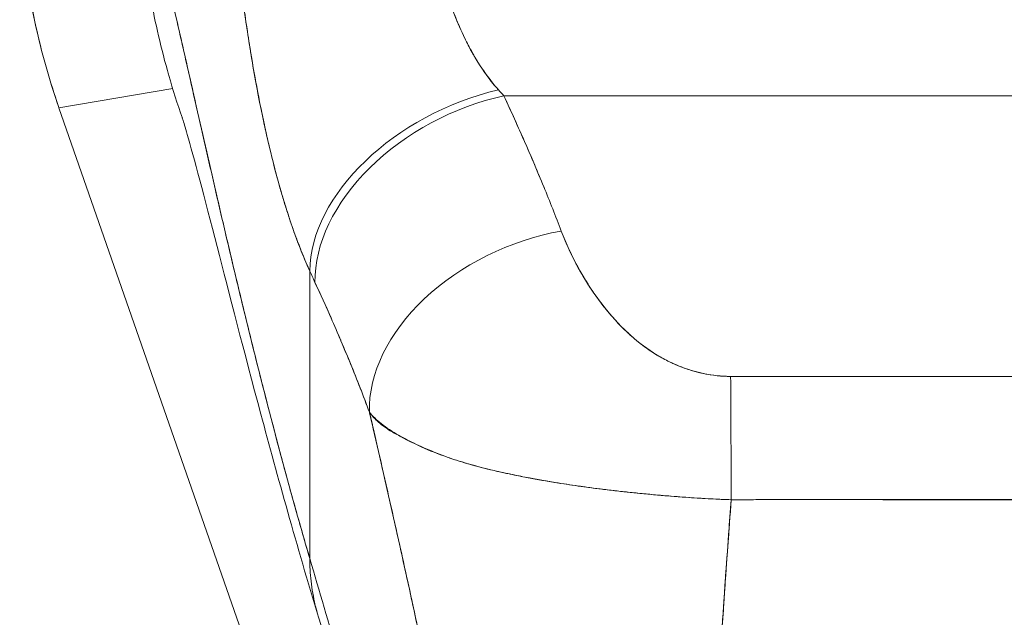
# Model space of a CAD drawing. Units: inches. Extents: x 16 to 397, y 7 to 245.
# Drawn here: x 117 to 118, y 148 to 149 of the extents above; entities that cross this region are included whole.
import ezdxf

# ---------------------------------------------------------------- set-up
doc = ezdxf.new("R2010")
doc.units = ezdxf.units.IN
doc.header["$LTSCALE"] = 24
doc.header["$MEASUREMENT"] = 0
doc.layers.add('Visible (ANSI)', color=7, linetype='Continuous', lineweight=5)

msp = doc.modelspace()

# ---------------------------------------------------------------- linework, layer by layer
at = {"layer": 'Visible (ANSI)'}
for p, q in [((116.69297, 148.64464), (116.58015, 148.62562)), ((116.58015, 148.62562), (116.69297, 148.64464)), ((117.02161, 148.63745), (118.01435, 148.63745)), ((118.01435, 148.63745), (117.02161, 148.63745)), ((117.32566, 148.63745), (117.32566, 148.63745)), ((116.5797, 148.62688), (116.58015, 148.62562)), ((116.58015, 148.62562), (116.57971, 148.62688)), ((117.06848, 147.22467), (116.58015, 148.62562)), ((116.80478, 148.52834), (116.80478, 148.52834)), ((116.82901, 148.17824), (116.82901, 148.4635)), ((116.82901, 148.4635), (116.82901, 148.17824)), ((116.86153, 148.39054), (116.86153, 148.39054)), ((117.16365, 148.38671), (117.16365, 148.38667)), ((117.39594, 148.2366), (117.39594, 148.23684))]:
    msp.add_line(p, q, dxfattribs=at)
for centre, major_axis, ratio, start_param, end_param in [((117.22838, 148.85351), (0.11449, -0.67891), 0.997956, 4.543675, 4.881103), ((117.01628, 148.50639), (-0.17947, -0.08087), 0.661582, 4.422654, 5.988393), ((117.01628, 148.50639), (-0.17947, -0.08087), 0.661582, 4.422654, 5.988393), ((117.02161, 148.49474), (-0.1785, -0.083), 0.690457, 4.401738, 5.98046), ((117.02161, 148.49474), (-0.1785, -0.083), 0.690457, 4.40174, 5.980461), ((116.98613, 148.81936), (0.13734, -0.23912), 0.281199, 5.366156, 5.401864), ((116.98596, 148.81924), (0.13744, -0.23903), 0.280646, 5.36602, 5.401732), ((117.07858, 148.36046), (-0.18402, -0.0699), 0.701391, 4.452002, 6.04095), ((117.07858, 148.36046), (-0.18402, -0.0699), 0.701391, 4.452002, 6.040951), ((116.79792, 148.75335), (0.11892, -0.4119), 0.158708, 5.446146, 5.485252), ((116.79792, 148.75329), (-0.1189, 0.41182), 0.158692, 2.304552, 2.343665), ((117.24671, 148.21625), (-0.00058, 0.19685), 0.003078, 4.815554, 5.523418), ((117.24671, 148.21625), (0.00058, -0.19685), 0.003077, 1.673961, 2.381825)]:
    msp.add_ellipse(centre, major_axis=major_axis, ratio=ratio, start_param=start_param, end_param=end_param, dxfattribs=at)
for points, knots in [([(116.82901, 148.17824), (116.82424, 148.19454), (116.81954, 148.21097), (116.81491, 148.22749), (116.81028, 148.24401), (116.80572, 148.26062), (116.80124, 148.2773), (116.79675, 148.29398), (116.79234, 148.31071), (116.788, 148.32747), (116.78366, 148.34422), (116.77939, 148.361), (116.7752, 148.37775), (116.771, 148.39451), (116.76687, 148.41125), (116.76282, 148.42792), (116.75877, 148.44459), (116.75479, 148.46119), (116.75088, 148.47768), (116.74697, 148.49417), (116.74313, 148.51055), (116.73937, 148.52676), (116.7356, 148.54297), (116.73191, 148.55902), (116.72829, 148.57484), (116.72467, 148.59067), (116.72112, 148.60628), (116.71764, 148.62161), (116.71417, 148.63695), (116.71076, 148.652), (116.70743, 148.66673), (116.70409, 148.68145), (116.70083, 148.69583), (116.69764, 148.70982), (116.69446, 148.72381), (116.69134, 148.73739), (116.68829, 148.75052), (116.68525, 148.76365), (116.68227, 148.77631), (116.67937, 148.78844), (116.67647, 148.80058), (116.67364, 148.81218), (116.67088, 148.82319), (116.66813, 148.83419), (116.66544, 148.8446), (116.66283, 148.85434), (116.66136, 148.85981), (116.65992, 148.86507), (116.65849, 148.8701)], [0, 0, 0, 0, 0.06426, 0.06426, 0.06426, 0.128523, 0.128523, 0.128523, 0.192785, 0.192785, 0.192785, 0.257047, 0.257047, 0.257047, 0.321309, 0.321309, 0.321309, 0.385571, 0.385571, 0.385571, 0.449834, 0.449834, 0.449834, 0.514096, 0.514096, 0.514096, 0.578358, 0.578358, 0.578358, 0.64262, 0.64262, 0.64262, 0.706882, 0.706882, 0.706882, 0.771145, 0.771145, 0.771145, 0.835407, 0.835407, 0.835407, 0.899669, 0.899669, 0.899669, 0.963931, 0.963931, 0.963931, 1, 1, 1, 1]), ([(116.70262, 148.61514), (116.69762, 148.62946), (116.69314, 148.64362), (116.68916, 148.65749), (116.68868, 148.65917), (116.6882, 148.66085), (116.68773, 148.66253), (116.68029, 148.68913), (116.67464, 148.71461), (116.6703, 148.73944), (116.66853, 148.74958), (116.66699, 148.7596), (116.66565, 148.76953), (116.66382, 148.78307), (116.66237, 148.79646), (116.66128, 148.8095), (116.65947, 148.83093), (116.65864, 148.85141), (116.65849, 148.8701)], [0.8190416, 0.8190416, 0.8190416, 0.8190416, 0.8461538, 0.8461538, 0.8461538, 0.8494491, 0.8494491, 0.8494491, 0.9017388, 0.9017388, 0.9017388, 0.9230769, 0.9230769, 0.9230769, 0.9521732, 0.9521732, 0.9521732, 1, 1, 1, 1]), ([(116.65849, 148.8701), (116.66342, 148.85265), (116.66862, 148.83253), (116.67409, 148.81025), (116.67956, 148.78796), (116.68531, 148.76352), (116.69132, 148.73741), (116.69734, 148.71129), (116.70363, 148.68351), (116.71019, 148.65453), (116.71675, 148.62554), (116.72358, 148.59535), (116.73069, 148.56438), (116.73779, 148.5334), (116.74517, 148.50165), (116.75282, 148.4695), (116.76047, 148.43735), (116.76839, 148.40481), (116.77659, 148.37221), (116.78478, 148.3396), (116.79325, 148.30694), (116.80199, 148.27452), (116.81072, 148.24211), (116.81973, 148.20993), (116.82901, 148.17824)], [0, 0, 0, 0, 0.125007, 0.125007, 0.125007, 0.250015, 0.250015, 0.250015, 0.375022, 0.375022, 0.375022, 0.50003, 0.50003, 0.50003, 0.625037, 0.625037, 0.625037, 0.750045, 0.750045, 0.750045, 0.875052, 0.875052, 0.875052, 1, 1, 1, 1]), ([(116.57971, 148.62688), (116.5712, 148.65127), (116.56408, 148.67613), (116.55836, 148.7013), (116.55265, 148.72646), (116.54835, 148.75195), (116.5455, 148.77759), (116.54264, 148.80324), (116.54122, 148.82905), (116.54126, 148.85488)], [0, 0, 0, 0, 0.333333, 0.333333, 0.333333, 0.666667, 0.666667, 0.666667, 1, 1, 1, 1]), ([(116.95348, 148.78017), (116.95427, 148.77682), (116.95509, 148.77348), (116.95594, 148.77014), (116.95808, 148.76181), (116.96042, 148.75354), (116.96297, 148.74541), (116.96523, 148.7382), (116.96765, 148.7311), (116.97025, 148.72416), (116.97254, 148.71802), (116.97496, 148.71201), (116.97752, 148.70615), (116.97978, 148.70096), (116.98214, 148.69589), (116.98462, 148.69096), (116.98682, 148.68658), (116.9891, 148.68231), (116.99147, 148.67816), (116.9936, 148.67443), (116.9958, 148.6708), (116.99807, 148.66728), (117.00014, 148.66407), (117.00228, 148.66095), (117.00447, 148.65792), (117.00652, 148.65509), (117.00862, 148.65235), (117.01078, 148.6497), (117.01258, 148.6475), (117.01441, 148.64535), (117.01628, 148.64328)], [0, 0, 0, 0, 0.063513, 0.063513, 0.063513, 0.222312, 0.222312, 0.222312, 0.363, 0.363, 0.363, 0.4873, 0.4873, 0.4873, 0.597282, 0.597282, 0.597282, 0.695064, 0.695064, 0.695064, 0.782876, 0.782876, 0.782876, 0.863021, 0.863021, 0.863021, 0.937815, 0.937815, 0.937815, 1, 1, 1, 1]), ([(116.95348, 148.78017), (116.95735, 148.76332), (116.96225, 148.74648), (116.96808, 148.7301), (116.97392, 148.71372), (116.98068, 148.6978), (116.98868, 148.68316), (116.99668, 148.66852), (117.00592, 148.65514), (117.01628, 148.64328)], [0, 0, 0, 0, 0.333333, 0.333333, 0.333333, 0.666667, 0.666667, 0.666667, 1, 1, 1, 1]), ([(116.82901, 148.4635), (116.82676, 148.46845), (116.8246, 148.47346), (116.82251, 148.47854), (116.81997, 148.48473), (116.81755, 148.49101), (116.81522, 148.49737), (116.81268, 148.50429), (116.81027, 148.5113), (116.80795, 148.51838), (116.80653, 148.52274), (116.80514, 148.52713), (116.80379, 148.53154), (116.8027, 148.53512), (116.80163, 148.53872), (116.80058, 148.54233), (116.79792, 148.55149), (116.79541, 148.56074), (116.79302, 148.57008), (116.79029, 148.58078), (116.78772, 148.5916), (116.78528, 148.60254), (116.78516, 148.60309), (116.78504, 148.60364), (116.78492, 148.60419), (116.78226, 148.61621), (116.77977, 148.62837), (116.77744, 148.64063), (116.77494, 148.65371), (116.77262, 148.66689), (116.77045, 148.68014), (116.77018, 148.68181), (116.76991, 148.68348), (116.76964, 148.68516), (116.7669, 148.70226), (116.76441, 148.71946), (116.76216, 148.73659), (116.76125, 148.74352), (116.76038, 148.75045), (116.75955, 148.75735)], [0, 0, 0, 0, 0.057355, 0.057355, 0.057355, 0.127207, 0.127207, 0.127207, 0.203207, 0.203207, 0.203207, 0.25, 0.25, 0.25, 0.287987, 0.287987, 0.287987, 0.384242, 0.384242, 0.384242, 0.494472, 0.494472, 0.494472, 0.5, 0.5, 0.5, 0.620982, 0.620982, 0.620982, 0.75, 0.75, 0.75, 0.766262, 0.766262, 0.766262, 0.932672, 0.932672, 0.932672, 1, 1, 1, 1]), ([(116.75955, 148.75735), (116.761, 148.7451), (116.7626, 148.73284), (116.76432, 148.72056), (116.76523, 148.71413), (116.76616, 148.70769), (116.76714, 148.70126), (116.76849, 148.69229), (116.76992, 148.68332), (116.77142, 148.6743), (116.77307, 148.66447), (116.77481, 148.65459), (116.77669, 148.64461), (116.7792, 148.63122), (116.78194, 148.61765), (116.78499, 148.60385), (116.7863, 148.59793), (116.78767, 148.59196), (116.7891, 148.58595), (116.7921, 148.5734), (116.79537, 148.56066), (116.799, 148.5478), (116.80026, 148.54336), (116.80156, 148.53891), (116.8029, 148.53445), (116.80388, 148.53121), (116.80489, 148.52797), (116.80592, 148.52472), (116.80834, 148.5171), (116.81091, 148.50948), (116.81363, 148.50189), (116.81539, 148.497), (116.8172, 148.49213), (116.81909, 148.48728), (116.82221, 148.47926), (116.82551, 148.4713), (116.82901, 148.4635)], [0, 0, 0, 0, 0.13127, 0.13127, 0.13127, 0.2, 0.2, 0.2, 0.295706, 0.295706, 0.295706, 0.4, 0.4, 0.4, 0.539952, 0.539952, 0.539952, 0.6, 0.6, 0.6, 0.725303, 0.725303, 0.725303, 0.768562, 0.768562, 0.768562, 0.8, 0.8, 0.8, 0.873831, 0.873831, 0.873831, 0.921366, 0.921366, 0.921366, 1, 1, 1, 1]), ([(117.02161, 148.63745), (117.02735, 148.62517), (117.03292, 148.61293), (117.03832, 148.60077), (117.03962, 148.59785), (117.04091, 148.59492), (117.04219, 148.592), (117.04794, 148.5789), (117.0535, 148.56589), (117.05884, 148.55296), (117.05963, 148.55105), (117.06042, 148.54914), (117.0612, 148.54724), (117.06726, 148.53243), (117.07304, 148.51773), (117.07858, 148.50318)], [0, 0, 0, 0, 0.268639, 0.268639, 0.268639, 0.333333, 0.333333, 0.333333, 0.623788, 0.623788, 0.623788, 0.666667, 0.666667, 0.666667, 1, 1, 1, 1]), ([(117.02161, 148.63745), (117.02874, 148.62217), (117.0356, 148.60702), (117.0422, 148.59198), (117.0488, 148.57694), (117.05514, 148.56202), (117.06121, 148.54722), (117.06727, 148.53242), (117.07306, 148.51774), (117.07858, 148.50318)], [0, 0, 0, 0, 0.333333, 0.333333, 0.333333, 0.666667, 0.666667, 0.666667, 1, 1, 1, 1]), ([(116.83777, 148.11985), (116.81617, 148.19097), (116.79701, 148.25981), (116.76369, 148.38411), (116.74915, 148.44095), (116.72433, 148.53695), (116.71371, 148.57702), (116.70537, 148.60611), (116.70382, 148.61128), (116.7026, 148.61518), (116.70238, 148.61587), (116.70238, 148.61587)], [0, 0, 0, 0, 0.591775, 0.591775, 1.193798, 1.193798, 1.826588, 1.826588, 2.026029, 2.026029, 2.120728, 2.120728, 2.120728, 2.120728]), ([(117.07858, 148.50318), (117.08095, 148.49694), (117.08362, 148.49065), (117.08654, 148.48439), (117.08986, 148.47728), (117.0935, 148.47021), (117.09745, 148.46325), (117.10137, 148.45633), (117.10559, 148.44952), (117.1101, 148.44291), (117.11418, 148.43691), (117.1185, 148.43107), (117.12306, 148.42544), (117.12714, 148.42038), (117.13143, 148.41549), (117.13592, 148.41081), (117.13762, 148.40903), (117.13936, 148.40727), (117.14113, 148.40555), (117.14358, 148.40317), (117.14608, 148.40084), (117.14864, 148.39859), (117.15271, 148.395), (117.15692, 148.39159), (117.16128, 148.38838), (117.16531, 148.38541), (117.16948, 148.38262), (117.17379, 148.38002), (117.17775, 148.37763), (117.18183, 148.37541), (117.18604, 148.37337), (117.18708, 148.37287), (117.18813, 148.37238), (117.18918, 148.3719), (117.19203, 148.3706), (117.19492, 148.36939), (117.19785, 148.36827), (117.20153, 148.36686), (117.20528, 148.36559), (117.20908, 148.36448), (117.21258, 148.36346), (117.21612, 148.36256), (117.21968, 148.36181), (117.22296, 148.36112), (117.22625, 148.36055), (117.22954, 148.36011), (117.23256, 148.3597), (117.23557, 148.3594), (117.23856, 148.35921), (117.2413, 148.35904), (117.24402, 148.35895), (117.24671, 148.35896)], [0, 0, 0, 0, 0.090139, 0.090139, 0.090139, 0.192543, 0.192543, 0.192543, 0.294178, 0.294178, 0.294178, 0.386219, 0.386219, 0.386219, 0.468683, 0.468683, 0.468683, 0.5, 0.5, 0.5, 0.543483, 0.543483, 0.543483, 0.612641, 0.612641, 0.612641, 0.676614, 0.676614, 0.676614, 0.73542, 0.73542, 0.73542, 0.75, 0.75, 0.75, 0.789344, 0.789344, 0.789344, 0.838902, 0.838902, 0.838902, 0.884415, 0.884415, 0.884415, 0.926226, 0.926226, 0.926226, 0.964707, 0.964707, 0.964707, 1, 1, 1, 1]), ([(117.07858, 148.50318), (117.08369, 148.49024), (117.0893, 148.47811), (117.09547, 148.46679), (117.10164, 148.45548), (117.10837, 148.44498), (117.11551, 148.43525), (117.12265, 148.42552), (117.1302, 148.41656), (117.1382, 148.40846), (117.14621, 148.40035), (117.15466, 148.3931), (117.1635, 148.38682), (117.17234, 148.38054), (117.18157, 148.37524), (117.19102, 148.37107), (117.20048, 148.36689), (117.21015, 148.36383), (117.21949, 148.36182), (117.22884, 148.35981), (117.23785, 148.35885), (117.24671, 148.35896)], [0, 0, 0, 0, 0.142857, 0.142857, 0.142857, 0.285714, 0.285714, 0.285714, 0.428571, 0.428571, 0.428571, 0.571429, 0.571429, 0.571429, 0.714286, 0.714286, 0.714286, 0.857143, 0.857143, 0.857143, 1, 1, 1, 1]), ([(116.83415, 148.45226), (116.84029, 148.439), (116.84643, 148.42545), (116.85253, 148.4115), (116.85487, 148.40615), (116.8572, 148.40074), (116.85952, 148.39528), (116.85966, 148.39496), (116.85979, 148.39464), (116.85993, 148.39431), (116.86353, 148.38585), (116.86709, 148.37726), (116.87063, 148.36856), (116.87658, 148.35393), (116.88243, 148.33901), (116.88818, 148.32356)], [0, 0, 0, 0, 0.333333, 0.333333, 0.333333, 0.461137, 0.461137, 0.461137, 0.468697, 0.468697, 0.468697, 0.666667, 0.666667, 0.666667, 1, 1, 1, 1]), ([(116.88818, 148.32356), (116.8822, 148.33952), (116.87599, 148.35542), (116.86953, 148.37125), (116.86329, 148.38656), (116.85681, 148.40182), (116.8501, 148.41703), (116.84492, 148.42879), (116.83959, 148.44053), (116.83415, 148.45226)], [0, 0, 0, 0, 0.368344, 0.368344, 0.368344, 0.724557, 0.724557, 0.724557, 1, 1, 1, 1]), ([(117.24671, 148.35896), (117.30644, 148.35896), (117.36637, 148.35897), (117.42695, 148.35897), (117.48753, 148.35897), (117.54876, 148.35897), (117.60929, 148.35897), (117.66982, 148.35897), (117.72966, 148.35896), (117.78926, 148.35896)], [0, 0, 0, 0, 0.333333, 0.333333, 0.333333, 0.666667, 0.666667, 0.666667, 1, 1, 1, 1]), ([(116.88818, 148.32356), (116.88834, 148.32287), (116.8885, 148.32218), (116.88866, 148.32149), (116.89791, 148.28183), (116.90683, 148.24275), (116.91545, 148.20409), (116.92407, 148.16543), (116.9324, 148.1272), (116.94045, 148.08929), (116.9485, 148.05137), (116.95628, 148.01377), (116.96382, 147.97644), (116.97135, 147.9391), (116.97865, 147.90202), (116.98573, 147.86522), (116.99281, 147.82841), (116.99967, 147.79187), (117.00635, 147.75568), (117.01303, 147.71948), (117.01952, 147.68362), (117.02586, 147.64824)], [0, 0, 0, 0, 0.002892, 0.002892, 0.002892, 0.169077, 0.169077, 0.169077, 0.335261, 0.335261, 0.335261, 0.501446, 0.501446, 0.501446, 0.667631, 0.667631, 0.667631, 0.833815, 0.833815, 0.833815, 1, 1, 1, 1]), ([(117.24726, 148.23652), (117.24052, 148.23675), (117.23374, 148.23705), (117.22695, 148.2374), (117.21968, 148.23778), (117.21239, 148.23823), (117.20511, 148.23874), (117.19735, 148.23928), (117.18959, 148.23988), (117.18185, 148.24053), (117.17857, 148.24081), (117.17529, 148.2411), (117.17202, 148.24139), (117.16704, 148.24184), (117.16207, 148.24231), (117.15711, 148.24279), (117.14834, 148.24366), (117.13961, 148.24458), (117.13096, 148.24558), (117.12175, 148.24664), (117.11263, 148.24778), (117.10362, 148.249), (117.10185, 148.24924), (117.10008, 148.24949), (117.09831, 148.24973), (117.09061, 148.25081), (117.083, 148.25195), (117.07549, 148.25315), (117.06582, 148.2547), (117.05633, 148.25635), (117.04705, 148.25811), (117.04121, 148.25921), (117.03546, 148.26035), (117.02981, 148.26153), (117.02614, 148.2623), (117.02251, 148.26309), (117.01892, 148.2639), (117.00953, 148.26601), (117.00042, 148.26826), (116.99159, 148.27069), (116.98388, 148.27282), (116.97639, 148.27508), (116.96915, 148.27753), (116.96784, 148.27797), (116.96655, 148.27841), (116.96526, 148.27886), (116.95647, 148.28194), (116.94808, 148.28527), (116.94031, 148.28873), (116.93284, 148.29206), (116.92594, 148.29552), (116.91971, 148.29901), (116.91902, 148.2994), (116.91834, 148.29979), (116.91767, 148.30017), (116.91089, 148.30408), (116.90493, 148.30804), (116.89977, 148.31219), (116.89528, 148.31581), (116.89141, 148.31956), (116.88818, 148.32356)], [0, 0, 0, 0, 0.045131, 0.045131, 0.045131, 0.093426, 0.093426, 0.093426, 0.144884, 0.144884, 0.144884, 0.166667, 0.166667, 0.166667, 0.199814, 0.199814, 0.199814, 0.258524, 0.258524, 0.258524, 0.321011, 0.321011, 0.321011, 0.333333, 0.333333, 0.333333, 0.387116, 0.387116, 0.387116, 0.456419, 0.456419, 0.456419, 0.5, 0.5, 0.5, 0.528256, 0.528256, 0.528256, 0.602165, 0.602165, 0.602165, 0.666667, 0.666667, 0.666667, 0.678273, 0.678273, 0.678273, 0.757412, 0.757412, 0.757412, 0.833333, 0.833333, 0.833333, 0.841729, 0.841729, 0.841729, 0.926303, 0.926303, 0.926303, 1, 1, 1, 1]), ([(116.88818, 148.32356), (116.89079, 148.31979), (116.89375, 148.31653), (116.89714, 148.31356), (116.90062, 148.31049), (116.90455, 148.30772), (116.90893, 148.30504), (116.91231, 148.30298), (116.91595, 148.30097), (116.91984, 148.29894), (116.9199, 148.2989), (116.91997, 148.29887), (116.92003, 148.29883), (116.92131, 148.29817), (116.92261, 148.2975), (116.92393, 148.29683), (116.92957, 148.29397), (116.93566, 148.29107), (116.94213, 148.28821), (116.94878, 148.28527), (116.95582, 148.28237), (116.96316, 148.27966), (116.96522, 148.2789), (116.9673, 148.27816), (116.96941, 148.27744), (116.974, 148.27586), (116.97869, 148.27437), (116.98348, 148.27294), (116.98449, 148.27264), (116.9855, 148.27235), (116.98652, 148.27205), (116.9947, 148.26969), (117.00316, 148.26752), (117.01185, 148.26548), (117.01784, 148.26408), (117.02395, 148.26275), (117.03016, 148.26146), (117.03303, 148.26086), (117.03592, 148.26028), (117.03884, 148.2597), (117.04806, 148.25788), (117.0575, 148.25616), (117.06713, 148.25454), (117.07671, 148.25292), (117.08648, 148.25141), (117.0964, 148.25), (117.09716, 148.2499), (117.09792, 148.24979), (117.09868, 148.24968), (117.10778, 148.24841), (117.11701, 148.24723), (117.12633, 148.24613), (117.13129, 148.24554), (117.13628, 148.24498), (117.14129, 148.24443), (117.14639, 148.24388), (117.15151, 148.24335), (117.15665, 148.24285), (117.16184, 148.24233), (117.16705, 148.24184), (117.17226, 148.24137), (117.17719, 148.24093), (117.18213, 148.2405), (117.18707, 148.2401), (117.19716, 148.23928), (117.20725, 148.23855), (117.21734, 148.23794), (117.22734, 148.23734), (117.23732, 148.23685), (117.24726, 148.23652)], [0, 0, 0, 0, 0.059089, 0.059089, 0.059089, 0.119883, 0.119883, 0.119883, 0.166667, 0.166667, 0.166667, 0.167443, 0.167443, 0.167443, 0.182749, 0.182749, 0.182749, 0.247761, 0.247761, 0.247761, 0.314587, 0.314587, 0.314587, 0.333333, 0.333333, 0.333333, 0.374243, 0.374243, 0.374243, 0.382853, 0.382853, 0.382853, 0.452216, 0.452216, 0.452216, 0.5, 0.5, 0.5, 0.522064, 0.522064, 0.522064, 0.591884, 0.591884, 0.591884, 0.661356, 0.661356, 0.661356, 0.666667, 0.666667, 0.666667, 0.730236, 0.730236, 0.730236, 0.764063, 0.764063, 0.764063, 0.798519, 0.798519, 0.798519, 0.833333, 0.833333, 0.833333, 0.866245, 0.866245, 0.866245, 0.933397, 0.933397, 0.933397, 1, 1, 1, 1]), ([(117.02586, 147.64824), (117.02109, 147.67485), (117.01624, 147.70174), (117.01128, 147.72883), (117.00633, 147.75592), (117.00127, 147.78323), (116.9961, 147.8107), (116.99093, 147.83817), (116.98565, 147.86581), (116.98024, 147.8936), (116.97483, 147.92138), (116.96929, 147.94932), (116.96362, 147.97741), (116.95795, 148.0055), (116.95214, 148.03373), (116.94618, 148.06214), (116.94022, 148.09055), (116.93411, 148.11912), (116.92784, 148.14791), (116.92157, 148.17669), (116.91513, 148.20568), (116.90853, 148.23494), (116.90192, 148.26419), (116.89514, 148.29371), (116.88818, 148.32356)], [0, 0, 0, 0, 0.125, 0.125, 0.125, 0.25, 0.25, 0.25, 0.375, 0.375, 0.375, 0.5, 0.5, 0.5, 0.625, 0.625, 0.625, 0.75, 0.75, 0.75, 0.875, 0.875, 0.875, 1, 1, 1, 1]), ([(117.78871, 148.23652), (117.74479, 148.23666), (117.70073, 148.2367), (117.65655, 148.23671), (117.61041, 148.23672), (117.56414, 148.23671), (117.51786, 148.23674), (117.47162, 148.23678), (117.42537, 148.23686), (117.37924, 148.23683), (117.36493, 148.23683), (117.35064, 148.23681), (117.33636, 148.23677), (117.3066, 148.2367), (117.27689, 148.23662), (117.24726, 148.23652)], [0, 0, 0, 0, 0.24471, 0.24471, 0.24471, 0.500303, 0.500303, 0.500303, 0.755735, 0.755735, 0.755735, 0.834924, 0.834924, 0.834924, 1, 1, 1, 1]), ([(117.22271, 147.72954), (117.22289, 147.76742), (117.22367, 147.80676), (117.22494, 147.84729), (117.22621, 147.88781), (117.22798, 147.92952), (117.23015, 147.97215), (117.23233, 148.01477), (117.2349, 148.05831), (117.23779, 148.10252), (117.24067, 148.1466), (117.24385, 148.19134), (117.24726, 148.23652)], [0, 0, 0, 0, 0.250198, 0.250198, 0.250198, 0.500396, 0.500396, 0.500396, 0.750593, 0.750593, 0.750593, 1, 1, 1, 1]), ([(117.24726, 148.23652), (117.24493, 148.20567), (117.24271, 148.17504), (117.24062, 148.14468), (117.23807, 148.10769), (117.23571, 148.07111), (117.23361, 148.03508), (117.2315, 147.99905), (117.22964, 147.96356), (117.22807, 147.92877), (117.22651, 147.89397), (117.22525, 147.85987), (117.22433, 147.82661), (117.22342, 147.79335), (117.22286, 147.76094), (117.22271, 147.72954)], [0, 0, 0, 0, 0.170255, 0.170255, 0.170255, 0.377691, 0.377691, 0.377691, 0.585128, 0.585128, 0.585128, 0.792564, 0.792564, 0.792564, 1, 1, 1, 1]), ([(117.24726, 148.23652), (117.27317, 148.23665), (117.29909, 148.2367), (117.32517, 148.23669), (117.35075, 148.23669), (117.37648, 148.23664), (117.4025, 148.23659), (117.41011, 148.23658), (117.41775, 148.23656), (117.42541, 148.23655), (117.44332, 148.23653), (117.46139, 148.2365), (117.47952, 148.23648), (117.5051, 148.23646), (117.53082, 148.23646), (117.55644, 148.23648), (117.57406, 148.2365), (117.59164, 148.23652), (117.60909, 148.23655), (117.61724, 148.23656), (117.62537, 148.23658), (117.63347, 148.23659), (117.65944, 148.23664), (117.68517, 148.23669), (117.71081, 148.23669), (117.73683, 148.2367), (117.76275, 148.23665), (117.78871, 148.23652)], [0, 0, 0, 0, 0.146953, 0.146953, 0.146953, 0.291147, 0.291147, 0.291147, 0.333333, 0.333333, 0.333333, 0.431915, 0.431915, 0.431915, 0.570999, 0.570999, 0.570999, 0.666667, 0.666667, 0.666667, 0.711352, 0.711352, 0.711352, 0.854594, 0.854594, 0.854594, 1, 1, 1, 1]), ([(117.02586, 147.4531), (117.02091, 147.48005), (117.0153, 147.50736), (117.00914, 147.5351), (117.00297, 147.56283), (116.99625, 147.59101), (116.98906, 147.61965), (116.98187, 147.64829), (116.97422, 147.67741), (116.96618, 147.707), (116.95815, 147.73658), (116.94974, 147.76664), (116.94105, 147.79713), (116.93236, 147.82762), (116.92338, 147.85855), (116.91421, 147.88984), (116.90505, 147.92112), (116.89569, 147.95277), (116.88623, 147.98469), (116.87677, 148.0166), (116.86721, 148.04877), (116.85764, 148.08108), (116.84807, 148.11338), (116.8385, 148.14582), (116.82901, 148.17824)], [0, 0, 0, 0, 0.125, 0.125, 0.125, 0.25, 0.25, 0.25, 0.375, 0.375, 0.375, 0.5, 0.5, 0.5, 0.625, 0.625, 0.625, 0.75, 0.75, 0.75, 0.875001, 0.875001, 0.875001, 1, 1, 1, 1]), ([(116.82901, 148.17824), (116.82901, 148.1709), (116.82943, 148.16336), (116.8303, 148.15576), (116.83121, 148.14777), (116.83263, 148.13971), (116.83454, 148.13172), (116.83512, 148.12933), (116.83573, 148.12696), (116.83639, 148.12459), (116.83683, 148.123), (116.83729, 148.12143), (116.83777, 148.11985)], [0, 0, 0, 0, 0.0704241, 0.0704241, 0.0704241, 0.1445336, 0.1445336, 0.1445336, 0.1666667, 0.1666667, 0.1666667, 0.1814401, 0.1814401, 0.1814401, 0.1814401]), ([(116.83777, 148.11985), (116.8373, 148.12141), (116.83684, 148.12297), (116.83641, 148.12453), (116.83574, 148.12692), (116.83512, 148.12932), (116.83454, 148.13172), (116.83263, 148.1397), (116.83121, 148.14776), (116.8303, 148.15576), (116.82943, 148.16336), (116.82901, 148.17089), (116.82901, 148.17824)], [0.8187245, 0.8187245, 0.8187245, 0.8187245, 0.8333333, 0.8333333, 0.8333333, 0.8556336, 0.8556336, 0.8556336, 0.9296835, 0.9296835, 0.9296835, 1, 1, 1, 1]), ([(116.82901, 148.17824), (116.8385, 148.14583), (116.84807, 148.1134), (116.85763, 148.08111), (116.8672, 148.0488), (116.87676, 148.01662), (116.88622, 147.98471), (116.89568, 147.9528), (116.90504, 147.92115), (116.91421, 147.88986), (116.92338, 147.85857), (116.93235, 147.82764), (116.94104, 147.79715), (116.94974, 147.76666), (116.95815, 147.7366), (116.96618, 147.70701), (116.97421, 147.67742), (116.98187, 147.6483), (116.98906, 147.61966), (116.99625, 147.59101), (117.00297, 147.56284), (117.00914, 147.5351), (117.0153, 147.50736), (117.0209, 147.48005), (117.02586, 147.4531)], [0, 0, 0, 0, 0.124961, 0.124961, 0.124961, 0.249967, 0.249967, 0.249967, 0.374972, 0.374972, 0.374972, 0.499978, 0.499978, 0.499978, 0.624983, 0.624983, 0.624983, 0.749989, 0.749989, 0.749989, 0.874994, 0.874994, 0.874994, 1, 1, 1, 1]), ([(117.0262, 147.44936), (117.00124, 147.58454), (116.96075, 147.72155), (116.89213, 147.94457), (116.86432, 148.03245), (116.83777, 148.11985)], [0, 0, 0, 0, 1.122923, 1.122923, 1.857425, 1.857425, 1.857425, 1.857425])]:
    msp.add_open_spline(points, degree=3, knots=knots, dxfattribs=at)

doc.saveas('drawing.dxf')
